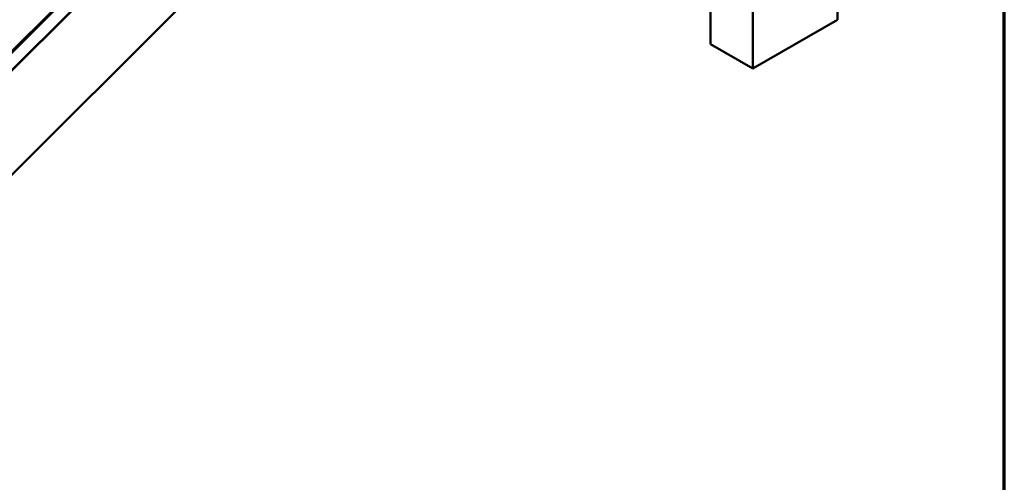
# Model space of a CAD drawing. Units: inches. Extents: x 1 to 83, y -262 to 86.
# Drawn here: x 31 to 34, y -250 to -248 of the extents above; entities that cross this region are included whole.
import ezdxf

# ---------------------------------------------------------------- set-up
doc = ezdxf.new("R2010")
doc.units = ezdxf.units.IN
doc.header["$LTSCALE"] = 2.5
doc.header["$MEASUREMENT"] = 0
doc.layers.get('0').update_dxf_attribs({"lineweight": 13})
doc.layers.add('Border (ANSI)', color=7, linetype='Continuous', lineweight=70)
doc.layers.add('Visible (ANSI)', color=7, linetype='Continuous', lineweight=50)

# ---------------------------------------------------------------- blocks, each defined once
blk = doc.blocks.new('Borders ATAS A Border')
at = {"layer": 'Border (ANSI)'}
blk.add_line((16.7, 0.3), (16.7, 10.7), dxfattribs=at)

msp = doc.modelspace()

# ---------------------------------------------------------------- linework, layer by layer
at = {"layer": 'Visible (ANSI)'}
for p, q in [((28.08264, -250.7449), (33.398344, -245.441811)), ((28.08264, -250.680949), (33.247652, -245.528195)), ((33.248684, -245.530872), (28.08264, -250.684657)), ((33.249006, -245.531709), (28.08264, -250.685815)), ((28.08264, -250.743742), (33.265129, -245.573551)), ((33.398344, -245.78937), (28.08264, -251.092459)), ((33.398344, -245.965466), (33.398344, -248.023436)), ((32.97408, -246.212627), (32.97408, -248.105086)), ((33.115502, -248.186735), (33.115502, -246.247638)), ((33.398344, -248.023436), (33.115502, -248.186735)), ((33.115502, -248.186735), (32.97408, -248.105086))]:
    msp.add_line(p, q, dxfattribs=at)

# ---------------------------------------------------------------- block references
at = {"xscale": 2, "yscale": 2, "zscale": 2}
msp.add_blockref('Borders ATAS A Border', (0.555218, -262.916791), dxfattribs=at)

doc.saveas('drawing.dxf')
